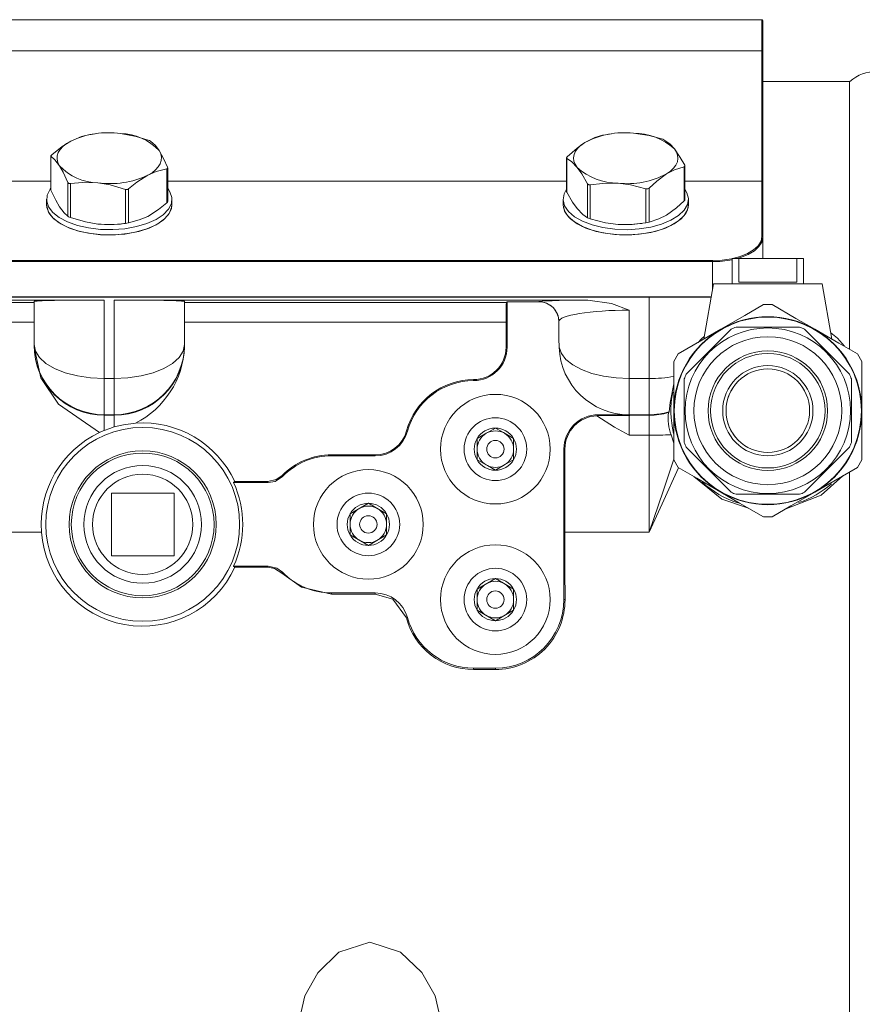
# Model space of a CAD drawing. Units: inches. Extents: x -2937 to 8, y 1249 to 1452.
# Drawn here: x -1813 to -1809, y 1372 to 1377 of the extents above; entities that cross this region are included whole.
import ezdxf

# ---------------------------------------------------------------- set-up
doc = ezdxf.new("R2010")
doc.units = ezdxf.units.IN
doc.header["$MEASUREMENT"] = 0
doc.layers.add('1', color=7, linetype='Continuous', lineweight=18)

msp = doc.modelspace()

# ---------------------------------------------------------------- linework, layer by layer
at = {"layer": '1', "color": 7, "linetype": 'Continuous'}
for p, q in [((-1809.5403863, 1376.6652395), (-1815.3978863, 1376.6652395)), ((-1809.5403863, 1376.526165), (-1809.5403863, 1376.6652395)), ((-1809.5366363, 1376.6614895), (-1809.5366363, 1376.5225789)), ((-1815.3978863, 1376.526165), (-1809.5403863, 1376.526165)), ((-1809.5403863, 1375.9410959), (-1809.5403863, 1376.526165)), ((-1809.5366363, 1376.5225789), (-1809.5366363, 1375.937816)), ((-1809.1470825, 1376.3882195), (-1809.5366363, 1376.3882195)), ((-1809.1462427, 1376.3877346), (-1809.1470825, 1376.3882195)), ((-1809.1470825, 1375.1864247), (-1809.1470825, 1376.3882195)), ((-1812.5346878, 1376.1529809), (-1812.5438778, 1376.151683)), ((-1810.2424128, 1376.1491409), (-1810.2238102, 1376.1513617)), ((-1810.2171878, 1376.1529809), (-1810.2238102, 1376.1513617)), ((-1812.6768943, 1376.0964813), (-1812.6609572, 1376.1091784)), ((-1812.6609572, 1376.1091784), (-1812.641738, 1376.1207583)), ((-1810.3666298, 1376.089133), (-1810.3526092, 1376.1023507)), ((-1810.3526092, 1376.1023507), (-1810.3351499, 1376.1145682)), ((-1812.7313756, 1376.0537283), (-1812.7313756, 1375.9030907)), ((-1812.7033008, 1376.0390737), (-1812.7025938, 1376.0539329)), ((-1812.7025938, 1376.0539329), (-1812.6978922, 1376.0686202)), ((-1812.6978922, 1376.0686202), (-1812.6892766, 1376.0828844)), ((-1812.6892766, 1376.0828844), (-1812.6768943, 1376.0964813)), ((-1812.2382714, 1376.0634799), (-1812.2455211, 1376.0779215)), ((-1812.2349718, 1376.0487031), (-1812.2382714, 1376.0634799)), ((-1810.3859781, 1376.0458015), (-1810.3834582, 1376.0606143)), ((-1810.3834582, 1376.0606143), (-1810.3769718, 1376.075141)), ((-1810.3769718, 1376.075141), (-1810.3666298, 1376.089133)), ((-1809.9242582, 1376.0714452), (-1809.9336227, 1376.085598)), ((-1809.9187843, 1376.0568209), (-1809.9242582, 1376.0714452)), ((-1809.9172945, 1376.0419753), (-1809.9187843, 1376.0568209)), ((-1812.730687, 1376.0522648), (-1812.730687, 1375.900126)), ((-1812.7000012, 1376.0242969), (-1812.7033008, 1376.0390737)), ((-1812.6927515, 1376.0098552), (-1812.7000012, 1376.0242969)), ((-1812.2489961, 1376.0048924), (-1812.2403804, 1376.0191565)), ((-1812.2403804, 1376.0191565), (-1812.2356789, 1376.0338439)), ((-1812.2356789, 1376.0338439), (-1812.2349718, 1376.0487031)), ((-1810.4171894, 1376.0449574), (-1810.4171894, 1375.8944729)), ((-1810.4161422, 1376.0431207), (-1810.4161422, 1375.8909819)), ((-1810.3844883, 1376.0309559), (-1810.3859781, 1376.0458015)), ((-1810.3790144, 1376.0163316), (-1810.3844883, 1376.0309559)), ((-1810.36965, 1376.0021787), (-1810.3790144, 1376.0163316)), ((-1809.9366428, 1375.9986438), (-1809.9263009, 1376.0126357)), ((-1809.9263009, 1376.0126357), (-1809.9198144, 1376.0271624)), ((-1809.9198144, 1376.0271624), (-1809.9172945, 1376.0419753)), ((-1812.2965347, 1375.9670184), (-1812.2773155, 1375.9785984)), ((-1812.2773155, 1375.9785984), (-1812.2613784, 1375.9912954)), ((-1812.2613784, 1375.9912954), (-1812.2489961, 1376.0048924)), ((-1812.2108505, 1375.8439241), (-1812.2108505, 1375.9960629)), ((-1812.206897, 1375.8496304), (-1812.206897, 1376.000268)), ((-1809.9681227, 1375.9732085), (-1809.9506634, 1375.985426)), ((-1809.9506634, 1375.985426), (-1809.9366428, 1375.9986438)), ((-1809.8893384, 1375.852973), (-1809.8893384, 1376.0051118)), ((-1809.8860833, 1375.8583181), (-1809.8860833, 1376.0088025)), ((-1814.5214732, 1375.9410959), (-1812.7313756, 1375.9410959)), ((-1812.654816, 1375.7829556), (-1812.654816, 1375.9350944)), ((-1812.6437695, 1375.9301747), (-1812.6437695, 1375.778036)), ((-1812.206897, 1375.9410959), (-1810.4171894, 1375.9410959)), ((-1810.3231578, 1375.7767467), (-1810.3231578, 1375.9288855)), ((-1810.3114129, 1375.924362), (-1810.3114129, 1375.7722232)), ((-1809.8860833, 1375.9410959), (-1809.5403863, 1375.9410959)), ((-1809.5403863, 1375.6920249), (-1809.5403863, 1375.9410959)), ((-1809.5366363, 1375.937816), (-1809.5366363, 1375.6887451)), ((-1812.7499362, 1375.851687), (-1812.7476438, 1375.8783937)), ((-1812.7476438, 1375.8783937), (-1812.7346485, 1375.9043704)), ((-1812.7346485, 1375.9043704), (-1812.7313756, 1375.9086777)), ((-1812.3965302, 1375.7513058), (-1812.3965302, 1375.9034446)), ((-1812.3822188, 1375.9056227), (-1812.3822188, 1375.7534839)), ((-1812.206897, 1375.9086777), (-1812.196835, 1375.8935199)), ((-1812.196835, 1375.8935199), (-1812.1883365, 1375.8671096)), ((-1810.4328244, 1375.8565364), (-1810.4285731, 1375.8831866)), ((-1810.4285731, 1375.8831866), (-1810.4171894, 1375.9043136)), ((-1810.0608599, 1375.7541457), (-1810.0608599, 1375.9062845)), ((-1810.046907, 1375.908954), (-1810.046907, 1375.7568152)), ((-1809.8860833, 1375.9043136), (-1809.8770029, 1375.8888004)), ((-1809.8770029, 1375.8888004), (-1809.8704483, 1375.8622602)), ((-1812.7503863, 1375.8593983), (-1812.7503863, 1375.8356498)), ((-1812.7499362, 1375.8279385), (-1812.7503863, 1375.8356498)), ((-1812.7503863, 1375.8356498), (-1812.7490404, 1375.8223263)), ((-1812.7414376, 1375.8252766), (-1812.7499362, 1375.851687)), ((-1812.1906289, 1375.8404029), (-1812.2036242, 1375.8144262)), ((-1812.1883365, 1375.8671096), (-1812.1906289, 1375.8404029)), ((-1812.1878863, 1375.8356498), (-1812.1906289, 1375.8166544)), ((-1812.1892322, 1375.8223263), (-1812.1878863, 1375.8356498)), ((-1812.1878863, 1375.8356498), (-1812.1878863, 1375.8593983)), ((-1810.4328863, 1375.8593983), (-1810.4328863, 1375.8356498)), ((-1810.4328244, 1375.8327879), (-1810.4328863, 1375.8356498)), ((-1810.4328863, 1375.8356498), (-1810.4315404, 1375.8223263)), ((-1810.4262698, 1375.8299961), (-1810.4328244, 1375.8565364)), ((-1810.4262698, 1375.8062476), (-1810.4328244, 1375.8327879)), ((-1809.8746996, 1375.83561), (-1809.8895934, 1375.8098739)), ((-1809.8704483, 1375.8622602), (-1809.8746996, 1375.83561)), ((-1809.8703863, 1375.8356498), (-1809.8746996, 1375.8118614)), ((-1809.8717322, 1375.8223263), (-1809.8703863, 1375.8356498)), ((-1809.8703863, 1375.8356498), (-1809.8703863, 1375.8593983)), ((-1812.7414376, 1375.8015281), (-1812.7499362, 1375.8279385)), ((-1812.7490404, 1375.8223263), (-1812.7382974, 1375.7961032)), ((-1812.7224747, 1375.8001776), (-1812.7414376, 1375.8252766)), ((-1812.7224747, 1375.776429), (-1812.7414376, 1375.8015281)), ((-1812.7382974, 1375.7961032), (-1812.7172064, 1375.7714005)), ((-1812.6937761, 1375.7773543), (-1812.7224747, 1375.8001776)), ((-1812.2268229, 1375.7901777), (-1812.2593337, 1375.7685894)), ((-1812.2036242, 1375.8144262), (-1812.2268229, 1375.7901777)), ((-1812.2036242, 1375.7906777), (-1812.2268229, 1375.7664292)), ((-1812.2210663, 1375.7714005), (-1812.1999753, 1375.7961032)), ((-1812.1906289, 1375.8166544), (-1812.2036242, 1375.7906777)), ((-1812.1999753, 1375.7961032), (-1812.1892322, 1375.8223263)), ((-1810.4315404, 1375.8223263), (-1810.4207974, 1375.7961032)), ((-1810.4091612, 1375.8045858), (-1810.4262698, 1375.8299961)), ((-1810.4091612, 1375.7808373), (-1810.4262698, 1375.8062476)), ((-1810.4207974, 1375.7961032), (-1810.3997064, 1375.7714005)), ((-1810.382156, 1375.7812819), (-1810.4091612, 1375.8045858)), ((-1809.8895934, 1375.8098739), (-1809.9145574, 1375.786041)), ((-1809.9035663, 1375.7714005), (-1809.8824753, 1375.7961032)), ((-1809.8746996, 1375.8118614), (-1809.8895934, 1375.7861254)), ((-1809.8824753, 1375.7961032), (-1809.8717322, 1375.8223263)), ((-1812.6937761, 1375.7536058), (-1812.7224747, 1375.776429)), ((-1812.7172064, 1375.7714005), (-1812.6865782, 1375.7491678)), ((-1812.6564447, 1375.757684), (-1812.6937761, 1375.7773543)), ((-1812.6564447, 1375.7339354), (-1812.6937761, 1375.7536058)), ((-1812.6865782, 1375.7491678), (-1812.6475904, 1375.73026)), ((-1812.6119151, 1375.7419224), (-1812.6564447, 1375.757684)), ((-1812.4035848, 1375.7503057), (-1812.3943592, 1375.7516087)), ((-1812.299907, 1375.7504908), (-1812.3469838, 1375.7365774)), ((-1812.2593337, 1375.7685894), (-1812.299907, 1375.7504908)), ((-1812.2593337, 1375.7448409), (-1812.299907, 1375.7267423)), ((-1812.2906822, 1375.73026), (-1812.2516944, 1375.7491678)), ((-1812.2268229, 1375.7664292), (-1812.2593337, 1375.7448409)), ((-1812.2516944, 1375.7491678), (-1812.2210663, 1375.7714005)), ((-1810.382156, 1375.7575334), (-1810.4091612, 1375.7808373)), ((-1810.3997064, 1375.7714005), (-1810.3690782, 1375.7491678)), ((-1810.3462921, 1375.7609799), (-1810.382156, 1375.7812819)), ((-1810.3462921, 1375.7372314), (-1810.382156, 1375.7575334)), ((-1810.3690782, 1375.7491678), (-1810.3300904, 1375.73026)), ((-1810.3029478, 1375.7444601), (-1810.3462921, 1375.7609799)), ((-1810.2537885, 1375.7323574), (-1810.3029478, 1375.7444601)), ((-1810.0860848, 1375.7503057), (-1810.0792339, 1375.7512733)), ((-1809.9905083, 1375.7476401), (-1810.0385765, 1375.7345478)), ((-1809.9486322, 1375.7650273), (-1809.9905083, 1375.7476401)), ((-1809.9731822, 1375.73026), (-1809.9341944, 1375.7491678)), ((-1809.9145574, 1375.786041), (-1809.9486322, 1375.7650273)), ((-1809.9145574, 1375.7622925), (-1809.9486322, 1375.7412788)), ((-1809.9341944, 1375.7491678), (-1809.9035663, 1375.7714005)), ((-1809.8895934, 1375.7861254), (-1809.9145574, 1375.7622925)), ((-1812.6119151, 1375.7181739), (-1812.6564447, 1375.7339354)), ((-1812.6475904, 1375.73026), (-1812.6017419, 1375.715404)), ((-1812.5618987, 1375.7306754), (-1812.6119151, 1375.7419224)), ((-1812.5618987, 1375.7069269), (-1812.6119151, 1375.7181739)), ((-1812.6017419, 1375.715404), (-1812.5507953, 1375.7051708)), ((-1812.5083174, 1375.7243752), (-1812.5618987, 1375.7306754)), ((-1812.5083174, 1375.7006267), (-1812.5618987, 1375.7069269)), ((-1812.5507953, 1375.7051708), (-1812.4967093, 1375.6999539)), ((-1812.4532305, 1375.7232638), (-1812.5083174, 1375.7243752)), ((-1812.4532305, 1375.6995153), (-1812.5083174, 1375.7006267)), ((-1812.4967093, 1375.6999539), (-1812.4415633, 1375.6999539)), ((-1812.3987548, 1375.727384), (-1812.4532305, 1375.7232638)), ((-1812.3987548, 1375.7036355), (-1812.4532305, 1375.6995153)), ((-1812.4415633, 1375.6999539), (-1812.3874773, 1375.7051708)), ((-1812.3469838, 1375.7365774), (-1812.3987548, 1375.727384)), ((-1812.3469838, 1375.7128289), (-1812.3987548, 1375.7036355)), ((-1812.3874773, 1375.7051708), (-1812.3365307, 1375.715404)), ((-1812.299907, 1375.7267423), (-1812.3469838, 1375.7128289)), ((-1812.3365307, 1375.715404), (-1812.2906822, 1375.73026)), ((-1810.3029478, 1375.7207116), (-1810.3462921, 1375.7372314)), ((-1810.3300904, 1375.73026), (-1810.2842419, 1375.715404)), ((-1810.2537885, 1375.7086088), (-1810.3029478, 1375.7207116)), ((-1810.2842419, 1375.715404), (-1810.2332953, 1375.7051708)), ((-1810.2007037, 1375.7251367), (-1810.2537885, 1375.7323574)), ((-1810.2007037, 1375.7013882), (-1810.2537885, 1375.7086088)), ((-1810.2332953, 1375.7051708), (-1810.1792093, 1375.6999539)), ((-1810.1457332, 1375.7230756), (-1810.2007037, 1375.7251367)), ((-1810.1457332, 1375.6993271), (-1810.2007037, 1375.7013882)), ((-1810.1792093, 1375.6999539), (-1810.1240633, 1375.6999539)), ((-1810.0909895, 1375.7262533), (-1810.1457332, 1375.7230756)), ((-1810.0909895, 1375.7025048), (-1810.1457332, 1375.6993271)), ((-1810.1240633, 1375.6999539), (-1810.0699773, 1375.7051708)), ((-1810.0385765, 1375.7345478), (-1810.0909895, 1375.7262533)), ((-1810.0385765, 1375.7107992), (-1810.0909895, 1375.7025048)), ((-1810.0699773, 1375.7051708), (-1810.0190307, 1375.715404)), ((-1809.9905083, 1375.7238916), (-1810.0385765, 1375.7107992)), ((-1810.0190307, 1375.715404), (-1809.9731822, 1375.73026)), ((-1809.9486322, 1375.7412788), (-1809.9905083, 1375.7238916)), ((-1809.557228, 1375.6509767), (-1809.5446376, 1375.6710987)), ((-1809.5409596, 1375.6674642), (-1809.5537634, 1375.6470012)), ((-1809.5446376, 1375.6710987), (-1809.5403863, 1375.6920249)), ((-1809.5366363, 1375.6887451), (-1809.5409596, 1375.6674642)), ((-1809.5366363, 1375.5932195), (-1809.5366363, 1375.6887451)), ((-1809.6387164, 1375.6028381), (-1809.6051889, 1375.6161777)), ((-1809.6025373, 1375.6116124), (-1809.636633, 1375.5980466)), ((-1809.6051889, 1375.6161777), (-1809.5776737, 1375.6324322)), ((-1809.5745557, 1375.6281423), (-1809.6025373, 1375.6116124)), ((-1809.5776737, 1375.6324322), (-1809.557228, 1375.6509767)), ((-1809.5537634, 1375.6470012), (-1809.5745557, 1375.6281423)), ((-1815.1766363, 1375.5847608), (-1809.7616363, 1375.5847608)), ((-1809.7616363, 1375.5796629), (-1815.1766363, 1375.5796629)), ((-1809.7616363, 1375.5847608), (-1809.7184726, 1375.5868218)), ((-1809.7616363, 1375.5796629), (-1809.7616363, 1375.5847608)), ((-1809.7616363, 1375.4594522), (-1809.7616363, 1375.5796629)), ((-1809.7184726, 1375.5868218), (-1809.6769676, 1375.5929258)), ((-1809.6769676, 1375.5929258), (-1809.6387164, 1375.6028381)), ((-1809.6744488, 1375.5932195), (-1809.6744488, 1375.4807195)), ((-1809.6744488, 1375.5932195), (-1809.6441788, 1375.5932195)), ((-1809.636633, 1375.5980466), (-1809.6530026, 1375.5932195)), ((-1809.6441788, 1375.5932195), (-1809.6441788, 1375.4882195)), ((-1809.3840939, 1375.5932195), (-1809.6441788, 1375.5932195)), ((-1809.3840939, 1375.4882195), (-1809.3840939, 1375.5932195)), ((-1809.3840939, 1375.5932195), (-1809.3538238, 1375.5932195)), ((-1809.3538238, 1375.4807195), (-1809.3538238, 1375.5932195)), ((-1809.7578863, 1375.4807195), (-1809.8017797, 1375.2317878)), ((-1809.7578863, 1375.4807195), (-1809.2703863, 1375.4807195)), ((-1809.6441788, 1375.4882195), (-1809.3840939, 1375.4882195)), ((-1809.226493, 1375.2317878), (-1809.2703863, 1375.4807195)), ((-1815.1766363, 1375.4222314), (-1809.7681994, 1375.4222314)), ((-1815.1766363, 1375.4202994), (-1809.76854, 1375.4202994)), ((-1814.8016363, 1375.4075031), (-1812.4916363, 1375.4075031)), ((-1814.4866363, 1375.3969065), (-1812.8066363, 1375.3969065)), ((-1812.8066363, 1375.2076286), (-1812.8066363, 1375.4011551)), ((-1812.4916363, 1375.4075031), (-1812.4916363, 1375.0549136)), ((-1810.3221761, 1375.4075031), (-1812.4466363, 1375.4075031)), ((-1812.4466363, 1375.0549136), (-1812.4466363, 1375.4075031)), ((-1812.1316363, 1375.4011551), (-1812.1316363, 1375.2076286)), ((-1812.1316363, 1375.3969065), (-1810.6868931, 1375.3969065)), ((-1810.6841363, 1375.3996633), (-1810.6868931, 1375.3969065)), ((-1810.5416363, 1375.3996633), (-1810.6841363, 1375.3996633)), ((-1810.6841363, 1375.1957195), (-1810.6841363, 1375.3996633)), ((-1810.5416363, 1375.3996633), (-1810.5416363, 1375.4002483)), ((-1810.0466363, 1375.0549136), (-1810.0466363, 1375.4202994)), ((-1810.1366363, 1375.3620565), (-1810.1366363, 1375.0549136)), ((-1809.533625, 1375.3866088), (-1809.4946508, 1375.3866088)), ((-1812.8066363, 1375.3084909), (-1814.4866363, 1375.3084909)), ((-1810.6884364, 1375.3084909), (-1812.1316363, 1375.3084909)), ((-1810.6884708, 1375.1957195), (-1810.6884364, 1375.3084909)), ((-1810.4516363, 1375.2469673), (-1810.4516363, 1375.310262)), ((-1809.3713901, 1375.2857195), (-1809.6568828, 1375.2857195)), ((-1812.8066363, 1375.2050021), (-1812.8066363, 1375.2076286)), ((-1812.8005837, 1375.1778354), (-1812.8066363, 1375.2076286)), ((-1812.8066363, 1375.1964477), (-1812.8066363, 1375.2050021)), ((-1812.7826584, 1375.1491871), (-1812.8005837, 1375.1778354)), ((-1812.137689, 1375.1778354), (-1812.1556143, 1375.1491871)), ((-1812.1316363, 1375.2076286), (-1812.137689, 1375.1778354)), ((-1812.1316363, 1375.2076286), (-1812.1316363, 1375.2050021)), ((-1812.1316363, 1375.2050021), (-1812.1316363, 1375.1964477)), ((-1810.6884708, 1375.1957195), (-1810.6841363, 1375.1957195)), ((-1810.4405845, 1375.1675314), (-1810.4506481, 1375.1955415)), ((-1812.7535493, 1375.1227847), (-1812.7826584, 1375.1491871)), ((-1812.1556143, 1375.1491871), (-1812.1847234, 1375.1227847)), ((-1810.4199857, 1375.1409111), (-1810.4405845, 1375.1675314)), ((-1810.3895656, 1375.1166034), (-1810.4199857, 1375.1409111)), ((-1809.9360113, 1375.1317892), (-1809.9165258, 1375.1655392)), ((-1809.1117469, 1375.1655392), (-1809.0922613, 1375.1317892)), ((-1812.714375, 1375.0996428), (-1812.7535493, 1375.1227847)), ((-1812.6666409, 1375.0806507), (-1812.714375, 1375.0996428)), ((-1812.2238977, 1375.0996428), (-1812.2716317, 1375.0806507)), ((-1812.1847234, 1375.1227847), (-1812.2238977, 1375.0996428)), ((-1810.3503786, 1375.0954507), (-1810.3895656, 1375.1166034)), ((-1810.303783, 1375.0781863), (-1810.3503786, 1375.0954507)), ((-1812.6121816, 1375.0665383), (-1812.6666409, 1375.0806507)), ((-1812.5530898, 1375.057848), (-1812.6121816, 1375.0665383)), ((-1812.4916363, 1375.0549136), (-1812.5530898, 1375.057848)), ((-1812.4916363, 1375.0549136), (-1812.4466363, 1375.0549136)), ((-1812.4916363, 1375.0549136), (-1812.4916363, 1374.8926766)), ((-1812.3851829, 1375.057848), (-1812.4466363, 1375.0549136)), ((-1812.4466363, 1374.8926766), (-1812.4466363, 1375.0549136)), ((-1812.326091, 1375.0665383), (-1812.3851829, 1375.057848)), ((-1812.2716317, 1375.0806507), (-1812.326091, 1375.0665383)), ((-1810.8341363, 1375.0500983), (-1810.8341363, 1375.0457195)), ((-1810.2513938, 1375.0654085), (-1810.303783, 1375.0781863)), ((-1810.195027, 1375.0575603), (-1810.2513938, 1375.0654085)), ((-1810.1366363, 1375.0549136), (-1810.195027, 1375.0575603)), ((-1810.1366363, 1375.0549136), (-1810.0466363, 1375.0549136)), ((-1810.1366363, 1375.0549136), (-1810.1366363, 1374.8933843)), ((-1810.0466363, 1374.8926766), (-1810.0466363, 1375.0549136)), ((-1809.9598255, 1374.9022465), (-1809.9572504, 1374.9056231)), ((-1812.4466363, 1374.8926766), (-1812.4916363, 1374.8926766)), ((-1812.4916363, 1374.8926766), (-1812.4916363, 1374.89005)), ((-1812.4916363, 1374.89005), (-1812.4466363, 1374.89005)), ((-1812.4916363, 1374.89005), (-1812.4916363, 1374.82214)), ((-1812.4466363, 1374.89005), (-1812.4466363, 1374.8926766)), ((-1812.4466363, 1374.8377137), (-1812.4466363, 1374.89005)), ((-1810.1366363, 1374.8926766), (-1810.2746792, 1374.8926766)), ((-1810.2746792, 1374.8883262), (-1810.2746792, 1374.8926766)), ((-1810.1366363, 1374.8933843), (-1810.1366363, 1374.8926766)), ((-1810.1336004, 1374.8896407), (-1810.1366363, 1374.8926766)), ((-1810.1336004, 1374.8896407), (-1810.1366363, 1374.8896407)), ((-1810.1366363, 1374.8896407), (-1810.1366363, 1374.8016345)), ((-1810.1363517, 1374.8926766), (-1810.1337251, 1374.89005)), ((-1810.0466363, 1374.8926766), (-1810.1363517, 1374.8926766)), ((-1810.1337251, 1374.89005), (-1810.0466363, 1374.89005)), ((-1810.0466363, 1374.89005), (-1810.0466363, 1374.8926766)), ((-1810.0466363, 1374.8016345), (-1810.0466363, 1374.89005)), ((-1811.1351632, 1374.8200422), (-1811.13087, 1374.8188752)), ((-1810.0466363, 1374.8016345), (-1810.1366363, 1374.8016345)), ((-1810.0466363, 1374.3660328), (-1810.0466363, 1374.8016345)), ((-1809.9360113, 1374.7658349), (-1809.9482928, 1374.8019093)), ((-1810.4291363, 1374.7382195), (-1810.4291363, 1374.0632195)), ((-1810.4246625, 1374.7382195), (-1810.4291363, 1374.7382195)), ((-1810.4246625, 1374.7382195), (-1810.4245491, 1374.3660328)), ((-1811.4716363, 1374.7127011), (-1811.2756182, 1374.7127011)), ((-1811.4716363, 1374.7127011), (-1811.4716363, 1374.7082195)), ((-1811.4716363, 1374.7082195), (-1811.2756182, 1374.7082195)), ((-1811.2756182, 1374.7127011), (-1811.2756182, 1374.7082195)), ((-1809.9165258, 1374.6558999), (-1809.9360113, 1374.6896499)), ((-1809.0922613, 1374.6896499), (-1809.1117469, 1374.6558999)), ((-1811.6939995, 1374.6195913), (-1811.6924731, 1374.6166615)), ((-1811.6924731, 1374.6166615), (-1811.6918056, 1374.6153861)), ((-1809.1470825, 1371.6632195), (-1809.1470825, 1374.6355763)), ((-1811.9060592, 1374.5927377), (-1811.9114377, 1374.5882195)), ((-1811.7562355, 1374.5882195), (-1811.9114377, 1374.5882195)), ((-1811.9060592, 1374.5927377), (-1811.7581343, 1374.5927377)), ((-1811.7562355, 1374.5882195), (-1811.7581343, 1374.5927377)), ((-1812.1785113, 1374.5413445), (-1812.4597613, 1374.5413445)), ((-1812.4597613, 1374.5413445), (-1812.4597613, 1374.2600945)), ((-1812.1785113, 1374.2600945), (-1812.1785113, 1374.5413445)), ((-1809.656887, 1374.5357195), (-1809.3713898, 1374.5357195)), ((-1809.494652, 1374.4348302), (-1809.5336219, 1374.4348302)), ((-1812.7734434, 1374.3660328), (-1814.8916363, 1374.3660328)), ((-1810.0466363, 1374.3660328), (-1810.4245491, 1374.3660328)), ((-1812.4597613, 1374.2600945), (-1812.1785113, 1374.2600945)), ((-1811.9114377, 1374.2132195), (-1811.9057898, 1374.2084749)), ((-1811.9114377, 1374.2132195), (-1811.7562355, 1374.2132195)), ((-1811.9057898, 1374.2084749), (-1811.7582291, 1374.2084749)), ((-1811.7582291, 1374.2084749), (-1811.7562355, 1374.2132195)), ((-1811.6933354, 1374.1831245), (-1811.6941368, 1374.1815831)), ((-1811.6918056, 1374.1860529), (-1811.6933354, 1374.1831245)), ((-1811.2756182, 1374.0932195), (-1811.4716363, 1374.0932195)), ((-1811.4716363, 1374.088206), (-1811.4716363, 1374.0932195)), ((-1811.2756182, 1374.088206), (-1811.4716363, 1374.088206)), ((-1811.2756182, 1374.088206), (-1811.2756182, 1374.0932195)), ((-1810.4240505, 1374.0632195), (-1810.4291363, 1374.0632195)), ((-1811.136046, 1373.9811569), (-1811.13087, 1373.9825638)), ((-1810.7366363, 1373.7557195), (-1810.8341363, 1373.7557195)), ((-1810.8341363, 1373.7492207), (-1810.8341363, 1373.7557195)), ((-1810.7366363, 1373.7492207), (-1810.8341363, 1373.7492207)), ((-1810.7366363, 1373.7492207), (-1810.7366363, 1373.7557195))]:
    msp.add_line(p, q, dxfattribs=at)
at = {"layer": '1', "color": 7, "linetype": 'Continuous', "flags": 128}
for points in [[(-1812.6417386, 1376.1207583), (-1812.5934513, 1376.1406459), (-1812.5560538, 1376.1498028)], [(-1812.5417435, 1376.1519809), (-1812.5504043, 1376.1507213), (-1812.5560538, 1376.1498028)], [(-1812.4181261, 1376.1547914), (-1812.3486091, 1376.1412757), (-1812.2945032, 1376.1252507)], [(-1810.335155, 1376.1145682), (-1810.2907517, 1376.1360669), (-1810.2563657, 1376.1464715)], [(-1810.2424181, 1376.1491409), (-1810.2510062, 1376.1475815), (-1810.2563657, 1376.1464715)], [(-1810.1171428, 1376.1562779), (-1810.0466909, 1376.1451949), (-1809.9918598, 1376.1310635)], [(-1812.7274249, 1376.0593626), (-1812.679864, 1376.0964524), (-1812.641738, 1376.1207583)], [(-1812.2834595, 1376.120331), (-1812.2883455, 1376.1228644), (-1812.2945032, 1376.1252507)], [(-1812.2834595, 1376.120331), (-1812.2623973, 1376.1005432), (-1812.2455211, 1376.0779215)], [(-1810.4139387, 1376.0503136), (-1810.3702058, 1376.0889903), (-1810.3351499, 1376.1145682)], [(-1809.9801178, 1376.12654), (-1809.9855053, 1376.1288947), (-1809.9918598, 1376.1310635)], [(-1809.9801178, 1376.12654), (-1809.9543054, 1376.1075668), (-1809.9336227, 1376.085598)], [(-1812.7274249, 1376.0593626), (-1812.7310199, 1376.0550639), (-1812.7313673, 1376.0533951), (-1812.730687, 1376.0522648)], [(-1812.2455214, 1376.0779215), (-1812.2241893, 1376.0389776), (-1812.2075856, 1376.0031607)], [(-1809.9336262, 1376.085598), (-1809.9074792, 1376.0474793), (-1809.8871304, 1376.0123047)], [(-1812.6927533, 1376.0098552), (-1812.7140834, 1376.0367985), (-1812.730687, 1376.0522648)], [(-1812.6548187, 1375.9350944), (-1812.6758753, 1375.9803519), (-1812.6927515, 1376.0098552)], [(-1810.4139387, 1376.0503136), (-1810.4170301, 1376.0458987), (-1810.4170933, 1376.0442227), (-1810.4161422, 1376.0431207)], [(-1810.3696506, 1376.0021787), (-1810.3957935, 1376.0282967), (-1810.4161422, 1376.0431207)], [(-1809.8893451, 1376.0051118), (-1809.8861355, 1376.0080788), (-1809.8871304, 1376.0123047)], [(-1812.2965361, 1375.9670184), (-1812.3449746, 1375.9355479), (-1812.3822188, 1375.9056227)], [(-1812.2108533, 1375.9960629), (-1812.2585106, 1375.9836535), (-1812.2965347, 1375.9670184)], [(-1812.2108533, 1375.9960629), (-1812.2070776, 1375.9989086), (-1812.2075856, 1376.0031607)], [(-1810.3231589, 1375.9288855), (-1810.3489672, 1375.9733282), (-1810.36965, 1376.0021787)], [(-1809.9681288, 1375.9732085), (-1810.0126619, 1375.9401218), (-1810.046907, 1375.908954)], [(-1809.8893451, 1376.0051118), (-1809.9331606, 1375.9911123), (-1809.9681227, 1375.9732085)], [(-1812.6548187, 1375.9350944), (-1812.6499271, 1375.9306667), (-1812.6437695, 1375.9301747)], [(-1812.5201521, 1375.9329853), (-1812.5896635, 1375.9345004), (-1812.6437695, 1375.9301747)], [(-1812.3965311, 1375.9034446), (-1812.4651557, 1375.9235988), (-1812.5201498, 1375.9329853)], [(-1810.3231589, 1375.9288855), (-1810.3177673, 1375.9246364), (-1810.3114129, 1375.924362)], [(-1810.186141, 1375.9314989), (-1810.2565818, 1375.9305812), (-1810.3114129, 1375.924362)], [(-1810.0608656, 1375.9062845), (-1810.1304052, 1375.924037), (-1810.1861364, 1375.9314989)], [(-1812.7306879, 1375.900126), (-1812.7096277, 1375.8548685), (-1812.6927515, 1375.8253652)], [(-1812.3965311, 1375.9034446), (-1812.3878684, 1375.9028098), (-1812.3822188, 1375.9056227)], [(-1810.4161492, 1375.8909819), (-1810.3903328, 1375.8465391), (-1810.36965, 1375.8176886)], [(-1810.0608656, 1375.9062845), (-1810.0522665, 1375.9059497), (-1810.046907, 1375.908954)], [(-1812.2965361, 1375.7825284), (-1812.2482708, 1375.8136697), (-1812.2108505, 1375.8439241)], [(-1812.2069004, 1375.8496304), (-1812.2081764, 1375.8467079), (-1812.2108505, 1375.8439241)], [(-1809.9681288, 1375.7887184), (-1809.9237454, 1375.8214701), (-1809.8893384, 1375.852973)], [(-1809.8860856, 1375.8583181), (-1809.8871168, 1375.8555875), (-1809.8893384, 1375.852973)], [(-1812.6927533, 1375.8253652), (-1812.6714196, 1375.7984219), (-1812.654816, 1375.7829556)], [(-1810.3696506, 1375.8176886), (-1810.3435065, 1375.7915707), (-1810.3231578, 1375.7767467)], [(-1810.0469125, 1375.7568152), (-1810.0031708, 1375.7716703), (-1809.9681227, 1375.7887184)], [(-1812.6437696, 1375.778036), (-1812.6513368, 1375.7810501), (-1812.654816, 1375.7829556)], [(-1812.6437696, 1375.778036), (-1812.5751439, 1375.7578817), (-1812.5201498, 1375.7484952)], [(-1812.5201521, 1375.7484952), (-1812.4506361, 1375.7469801), (-1812.3965302, 1375.7513058)], [(-1812.382219, 1375.7534839), (-1812.3896947, 1375.7522874), (-1812.3965302, 1375.7513058)], [(-1812.382219, 1375.7534839), (-1812.3346522, 1375.7667519), (-1812.2965347, 1375.7825284)], [(-1810.3114164, 1375.7722232), (-1810.3192661, 1375.7749692), (-1810.3231578, 1375.7767467)], [(-1810.3114164, 1375.7722232), (-1810.2418676, 1375.7544707), (-1810.1861364, 1375.7470088)], [(-1810.186141, 1375.7470088), (-1810.115691, 1375.7479265), (-1810.0608599, 1375.7541457)], [(-1810.0469125, 1375.7568152), (-1810.054047, 1375.7553646), (-1810.0608599, 1375.7541457)], [(-1810.3221804, 1375.4075031), (-1810.2153556, 1375.3918832), (-1810.1366363, 1375.3620565)], [(-1809.7250756, 1375.276074), (-1809.6175058, 1375.3381784), (-1809.5336219, 1375.3866088)], [(-1809.494652, 1375.3866088), (-1809.3877936, 1375.3249148), (-1809.3031988, 1375.276074)], [(-1809.9165262, 1375.1655392), (-1809.8096686, 1375.2272331), (-1809.7250738, 1375.276074)], [(-1809.6783657, 1375.2768216), (-1809.7914415, 1375.1637444), (-1809.8802384, 1375.0749475)], [(-1809.1480346, 1375.0749475), (-1809.2611114, 1375.1880247), (-1809.3499083, 1375.2768216)], [(-1809.3032014, 1375.276074), (-1809.1956308, 1375.2139696), (-1809.1117469, 1375.1655392)], [(-1809.1707735, 1375.1996162), (-1809.2021184, 1375.235734), (-1809.2314489, 1375.2598944)], [(-1809.8271967, 1375.2171138), (-1809.8114461, 1375.2335029), (-1809.7997327, 1375.2433967)], [(-1812.8066381, 1375.1964477), (-1812.7768765, 1375.0575801), (-1812.6964388, 1374.9406996), (-1812.512743, 1374.8129433)], [(-1809.9360127, 1374.9107195), (-1809.9360113, 1375.0349283), (-1809.9360113, 1375.1317892)], [(-1809.0922644, 1375.1317892), (-1809.0922613, 1375.0084012), (-1809.0922613, 1374.9107195)], [(-1809.8891409, 1375.053466), (-1809.8891363, 1374.8935953), (-1809.8891363, 1374.767973)], [(-1809.1391432, 1374.767973), (-1809.1391363, 1374.9278437), (-1809.1391363, 1375.053466)], [(-1809.9572521, 1374.9056231), (-1809.9529263, 1374.9478507), (-1809.9360113, 1375.0315734)], [(-1809.9360127, 1374.6896499), (-1809.9360113, 1374.8130188), (-1809.9360113, 1374.9107195)], [(-1809.0922644, 1374.9107195), (-1809.0922613, 1374.7864597), (-1809.0922613, 1374.6896499)], [(-1810.2806308, 1374.8881306), (-1810.2773203, 1374.8882692), (-1810.2746792, 1374.8883262)], [(-1810.2806308, 1374.8881306), (-1810.201546, 1374.8371615), (-1810.1366363, 1374.8016345)], [(-1810.2746821, 1374.8883262), (-1810.1998375, 1374.8891497), (-1810.1366363, 1374.8896407)], [(-1812.4916369, 1374.82214), (-1812.5035192, 1374.8171167), (-1812.512743, 1374.8129433)], [(-1812.4916369, 1374.82214), (-1812.4666191, 1374.8314535), (-1812.4466363, 1374.8377137)], [(-1812.3518136, 1374.8549517), (-1812.4050263, 1374.8477003), (-1812.4466363, 1374.8377137)], [(-1810.7366415, 1374.832941), (-1810.7828131, 1374.8062809), (-1810.8186676, 1374.7855803)], [(-1810.6546054, 1374.7855803), (-1810.7007819, 1374.8122405), (-1810.7366363, 1374.832941)], [(-1810.8186707, 1374.7855803), (-1810.8186676, 1374.7322846), (-1810.8186676, 1374.6908587)], [(-1810.6546054, 1374.6908587), (-1810.6546051, 1374.744165), (-1810.6546051, 1374.7855803)], [(-1809.8802425, 1374.7464915), (-1809.7671618, 1374.6334149), (-1809.6783644, 1374.5446174)], [(-1809.3499113, 1374.5446174), (-1809.2368317, 1374.6576941), (-1809.1480343, 1374.7464915)], [(-1810.8186707, 1374.6908587), (-1810.7724908, 1374.6641986), (-1810.7366363, 1374.643498)], [(-1810.7366415, 1374.643498), (-1810.6904595, 1374.6701582), (-1810.6546051, 1374.6908587)], [(-1810.046638, 1374.3660328), (-1809.9839636, 1374.5493612), (-1809.9360113, 1374.6933339)], [(-1809.9150689, 1374.6550578), (-1809.9880415, 1374.4932271), (-1810.0466363, 1374.3660328)], [(-1809.7250756, 1374.545365), (-1809.8326418, 1374.6074695), (-1809.9165258, 1374.6558999)], [(-1809.1117509, 1374.6558999), (-1809.218604, 1374.5942059), (-1809.3031988, 1374.545365)], [(-1811.7581372, 1374.5927377), (-1811.7195094, 1374.6014449), (-1811.6939995, 1374.6195913)], [(-1811.6918071, 1374.6153861), (-1811.7252213, 1374.5937323), (-1811.7562355, 1374.5882195)], [(-1809.846134, 1374.6152579), (-1809.7207178, 1374.5140299), (-1809.6000996, 1374.4732111)], [(-1809.4291315, 1374.4726595), (-1809.2749996, 1374.5325029), (-1809.1771574, 1374.6181351)], [(-1809.533625, 1374.4348302), (-1809.640479, 1374.4965242), (-1809.7250738, 1374.545365)], [(-1809.3032014, 1374.545365), (-1809.4107668, 1374.4832606), (-1809.4946508, 1374.4348302)], [(-1811.3066426, 1374.495441), (-1811.3528131, 1374.4687809), (-1811.3886676, 1374.4480803)], [(-1811.2246064, 1374.4480803), (-1811.2707819, 1374.4747405), (-1811.3066363, 1374.495441)], [(-1811.3886718, 1374.4480803), (-1811.3886676, 1374.3947846), (-1811.3886676, 1374.3533587)], [(-1811.2246064, 1374.3533587), (-1811.2246051, 1374.406665), (-1811.2246051, 1374.4480803)], [(-1811.3886718, 1374.3533587), (-1811.3424908, 1374.3266986), (-1811.3066363, 1374.305998)], [(-1811.3066426, 1374.305998), (-1811.2604595, 1374.3326582), (-1811.2246051, 1374.3533587)], [(-1811.6941373, 1374.1815831), (-1811.7274122, 1374.2030234), (-1811.7582291, 1374.2084749)], [(-1811.7562365, 1374.2132195), (-1811.7174038, 1374.2044105), (-1811.6918056, 1374.1860529)], [(-1811.4716372, 1374.088206), (-1811.6059915, 1374.1186479), (-1811.6941368, 1374.1815831)], [(-1810.7366415, 1374.157941), (-1810.7828131, 1374.1312809), (-1810.8186676, 1374.1105803)], [(-1810.6546054, 1374.1105803), (-1810.7007819, 1374.1372405), (-1810.7366363, 1374.157941)], [(-1810.8186707, 1374.1105803), (-1810.8186676, 1374.0572846), (-1810.8186676, 1374.0158587)], [(-1810.6546054, 1374.0158587), (-1810.6546051, 1374.069165), (-1810.6546051, 1374.1105803)], [(-1811.1360513, 1373.9811569), (-1811.1964175, 1374.0645817), (-1811.2756182, 1374.088206)], [(-1810.8186707, 1374.0158587), (-1810.7724908, 1373.9891986), (-1810.7366363, 1373.968498)], [(-1810.7366415, 1373.968498), (-1810.6904595, 1373.9951582), (-1810.6546051, 1374.0158587)], [(-1811.6156035, 1372.1810668), (-1811.5912497, 1372.284686), (-1811.5329753, 1372.3884545), (-1811.4383739, 1372.4805831), (-1811.3006074, 1372.5265619), (-1811.1618159, 1372.4818713), (-1811.0662014, 1372.3896608), (-1811.0073641, 1372.2855445), (-1810.9826748, 1372.1810668)]]:
    msp.add_lwpolyline(points, dxfattribs=at)
at = {"layer": '1', "color": 7, "linetype": 'Continuous'}
for centre, radius in [((-1809.5141363, 1374.9107195), 0.42), ((-1809.5141363, 1374.9107195), 0.37125), ((-1809.5141363, 1374.9107195), 0.3319658), ((-1809.5141363, 1374.9107195), 0.2681258), ((-1809.5141363, 1374.9107195), 0.2568743), ((-1809.5141363, 1374.9107195), 0.2025), ((-1809.5141363, 1374.9107195), 0.1875), ((-1810.7366363, 1374.7382195), 0.246), ((-1810.7366363, 1374.7382195), 0.140625), ((-1812.3191363, 1374.4007195), 0.435), ((-1810.7366363, 1374.7382195), 0.0389465), ((-1812.3191363, 1374.4007195), 0.33), ((-1812.3191363, 1374.4007195), 0.320275), ((-1812.3191363, 1374.4007195), 0.263939), ((-1811.3066363, 1374.4007195), 0.246), ((-1812.3191363, 1374.4007195), 0.225), ((-1811.3066363, 1374.4007195), 0.140625), ((-1811.3066363, 1374.4007195), 0.0389465), ((-1810.7366363, 1374.0632195), 0.246), ((-1810.7366363, 1374.0632195), 0.140625), ((-1810.7366363, 1374.0632195), 0.0389465)]:
    msp.add_circle(centre, radius, dxfattribs=at)
for centre, radius, start, end in [((-1809.5403863, 1376.6614895), 0.00375, 0, 90), ((-1809.5403062, 1376.5224951), 0.0036708, 1.3081064, 91.2509393), ((-1809.0266363, 1376.2532195), 0.18, 47.8615125, 131.6424203), ((-1812.470857, 1375.7496321), 0.4085768, 82.584264, 114.7231913), ((-1812.4216345, 1375.9146939), 0.2401232, 42.8253623, 89.1620522), ((-1810.1566415, 1375.7721427), 0.3861613, 84.128226, 117.5332893), ((-1810.1156696, 1375.8865079), 0.2697739, 47.5603611, 90.3114904), ((-1812.5166382, 1376.1730828), 0.2401232, 222.8253623, 269.1620521), ((-1812.4674157, 1376.3381446), 0.4085768, 262.584264, 294.7231913), ((-1810.187603, 1376.2012688), 0.2697739, 227.5603611, 270.3114904), ((-1810.1466311, 1376.3156341), 0.3861613, 264.128226, 297.5332893), ((-1809.540166, 1375.9375641), 0.0035386, 4.0827203, 93.570116), ((-1812.7271285, 1375.9025138), 0.0042861, 172.2639237, 213.8552266), ((-1810.4104399, 1375.8945835), 0.0067504, 180.9381434, 212.2441388), ((-1812.4692023, 1376.2216447), 0.4758845, 263.8542175, 277.9254955), ((-1810.1516426, 1376.2200065), 0.4742538, 265.8290437, 277.9456438), ((-1809.540166, 1375.6884932), 0.0035386, 4.0827203, 93.570116), ((-1809.7598703, 1376.0118275), 0.4321681, 269.765868, 281.4000406), ((-1810.5416295, 1375.3102551), 0.0899931, 0.0043639, 90.0043632), ((-1809.5141363, 1374.9107195), 0.421875, 60, 120), ((-1809.5141363, 1374.9107195), 0.421875, 120, 180), ((-1809.5141363, 1374.9107195), 0.40125, 110.8396937, 114.1603063), ((-1809.5141363, 1374.9107195), 0.40125, 65.8396937, 69.1603063), ((-1809.5141363, 1374.9107195), 0.421875, 360, 60), ((-1812.4916603, 1375.2076526), 0.314976, 180.0043639, 270.0043632), ((-1812.4916603, 1375.2050261), 0.314976, 180.0043639, 270.0043632), ((-1812.4466123, 1375.2076526), 0.314976, 269.9956368, 359.9956361), ((-1812.4466123, 1375.2050261), 0.314976, 269.9956368, 359.9956361), ((-1812.5314496, 1375.2124961), 0.4001349, 296.6759974, 357.7014042), ((-1810.8341363, 1375.1957195), 0.15, 270, 0), ((-1810.8341363, 1375.1957639), 0.1456656, 270.0000027, 359.9825432), ((-1810.1366099, 1375.2069209), 0.3142443, 182.0752584, 269.9951788), ((-1810.8341363, 1374.7381245), 0.3119739, 90.0000026, 164.7768672), ((-1810.8341363, 1374.7382195), 0.3075, 90, 164.7937121), ((-1810.0453796, 1375.6744491), 0.6195368, 269.883772, 280.2162878), ((-1809.5141363, 1374.9107195), 0.40125, 155.8396937, 159.1603063), ((-1809.5141363, 1374.9107195), 0.1875, 135, 180), ((-1809.5141363, 1374.9107195), 0.40125, 20.8396937, 24.1603063), ((-1809.5141363, 1374.9107195), 0.435, 168.909606, 193.545076), ((-1810.0466361, 1375.2077211), 0.3150445, 269.9999595, 286.482595), ((-1809.5141363, 1374.9107195), 0.421875, 180, 240), ((-1809.5141363, 1374.9107195), 0.1875, 180, 225), ((-1809.5141363, 1374.9107195), 0.421875, 300, 360), ((-1810.2746792, 1374.7382195), 0.1544571, 90, 180), ((-1810.2746792, 1374.7382652), 0.1499833, 92.2719814, 180.0174569), ((-1810.0466361, 1375.2050947), 0.3150447, 269.9999629, 285.9948036), ((-1809.7615326, 1374.8741983), 0.2002667, 171.9490227, 201.1593964), ((-1812.3191363, 1374.4005113), 0.4556136, 24.9550255, 94.1125616), ((-1811.2756182, 1374.8582639), 0.1455627, 270.0000026, 344.7768672), ((-1811.2756182, 1374.8582195), 0.15, 270, 344.7937121), ((-1810.7366363, 1374.7382195), 0.0947215, 90, 150), ((-1810.7366363, 1374.7382195), 0.0820313, 60, 120), ((-1810.7366363, 1374.7382195), 0.0947215, 30, 90), ((-1812.3191363, 1374.4005113), 0.4556136, 115.1466309, 184.3399905), ((-1810.7366363, 1374.7382195), 0.0947215, 150, 210), ((-1810.7366363, 1374.7382195), 0.0820313, 120, 180), ((-1810.7366363, 1374.7382195), 0.0820313, 0, 60), ((-1810.7366363, 1374.7382195), 0.0947215, 330, 30), ((-1810.0456555, 1392.0487567), 17.2471222, 269.99674173, 270.32344542), ((-1810.7366363, 1374.7382195), 0.0820313, 180, 240), ((-1810.7366363, 1374.7382195), 0.0820312, 300, 0), ((-1809.5141363, 1374.9107195), 0.40125, 200.8396937, 204.1603063), ((-1809.5141363, 1374.9107195), 0.40125, 335.8396937, 339.1603063), ((-1811.4716363, 1374.4006244), 0.3120767, 90.0000019, 135.440909), ((-1811.4716363, 1374.4007195), 0.3075, 90, 135.7250114), ((-1810.7366363, 1374.7382195), 0.0947215, 210, 270), ((-1810.7366363, 1374.7382195), 0.0947215, 270, 330), ((-1810.7366363, 1374.7382195), 0.0820312, 240, 300), ((-1812.3191363, 1374.4007195), 0.4487476, 335.3023681, 24.6976319), ((-1809.5141363, 1374.9107195), 0.435, 227.2803217, 251.9260757), ((-1809.5141363, 1374.9107195), 0.435, 288.5259856, 311.1693212), ((-1809.5141363, 1374.9107195), 0.421875, 240, 300), ((-1809.5141363, 1374.9107195), 0.40125, 245.8396937, 249.1603063), ((-1809.5141363, 1374.9107195), 0.40125, 290.8396937, 294.1603063), ((-1811.3066363, 1374.4007195), 0.0947215, 90, 150), ((-1811.3066363, 1374.4007195), 0.0820313, 120, 180), ((-1811.3066363, 1374.4007195), 0.0820313, 60, 120), ((-1811.3066363, 1374.4007195), 0.0947215, 30, 90), ((-1811.3066363, 1374.4007195), 0.0820313, 0, 60), ((-1811.3066363, 1374.4007195), 0.0947215, 150, 210), ((-1811.3066363, 1374.4007195), 0.0947215, 330, 30), ((-1811.3066363, 1374.4007195), 0.0820313, 180, 240), ((-1811.3066363, 1374.4007195), 0.0820312, 300, 0), ((-1812.3192755, 1374.3992741), 0.4553842, 184.1860844, 335.2294718), ((-1811.3066363, 1374.4007195), 0.0947215, 210, 270), ((-1811.3066363, 1374.4007195), 0.0947215, 270, 330), ((-1811.3066363, 1374.4007195), 0.0820312, 240, 300), ((-1811.4716363, 1374.4007195), 0.3075, 224.2749886, 270), ((-1810.7366363, 1374.0632195), 0.0947215, 90, 150), ((-1810.7366363, 1374.0632195), 0.0947215, 30, 90), ((-1810.7366363, 1374.0632195), 0.0947215, 150, 210), ((-1810.7366363, 1374.0632195), 0.0820313, 120, 180), ((-1810.7366363, 1374.0632195), 0.0820313, 60, 120), ((-1810.7366363, 1374.0632195), 0.0820312, 0, 60), ((-1810.7366363, 1374.0632195), 0.0947215, 330, 30), ((-1811.2756182, 1373.9432195), 0.15, 15.2062879, 90), ((-1810.7366363, 1374.0632195), 0.0820313, 180, 240), ((-1810.7366363, 1374.0632195), 0.3075, 270, 0), ((-1810.7368475, 1374.0620155), 0.3127948, 270.0386872, 0.2205488), ((-1810.7366363, 1374.0632195), 0.0820312, 300, 0), ((-1810.8340077, 1374.0618531), 0.3126324, 194.9584533, 269.9762425), ((-1810.8341363, 1374.0632195), 0.3075, 195.2062879, 270), ((-1810.7366363, 1374.0632195), 0.0947215, 210, 270), ((-1810.7366363, 1374.0632195), 0.0820312, 240, 300), ((-1810.7366363, 1374.0632195), 0.0947215, 270, 330)]:
    msp.add_arc(centre, radius, start, end, dxfattribs=at)
for centre, major_axis, ratio, start_param, end_param in [((-1812.4916363, 1375.4011551), (0.315, 0), 0.020152303, 1.570796327, 3.141592654), ((-1812.4466363, 1375.4011551), (0.315, 0), 0.020152303, 0, 1.570796327), ((-1810.6868657, 1375.3069202), (0, 0.09), 0.017455065, 0.017453293, 1.553343034), ((-1810.1366363, 1375.4002483), (0.405, 0), 0.020152303, 2.046678576, 3.141592654), ((-1810.5416363, 1375.3096496), (0, -0.0900137), 0.999847695, 1.570796327, 3.141592654), ((-1810.1366363, 1375.310262), (0.315, 0), 0.164427138, 1.570796327, 3.141592654), ((-1810.1366363, 1375.2469673), (0, 0.6497396), 0.48480962, 1.570796327, 1.650027613), ((-1810.1362557, 1375.2076286), (0, 0.315), 0.017455065, 3.072312482, 3.124139361), ((-1810.1337525, 1374.8000638), (0, 0.09), 0.017455065, 6.186182018, 6.265732015), ((-1810.3898624, 1374.4007195), (0, 1.9875), 0.017455065, 1.588249619, 1.741434533)]:
    msp.add_ellipse(centre, major_axis=major_axis, ratio=ratio, start_param=start_param, end_param=end_param, dxfattribs=at)

doc.saveas('drawing.dxf')
